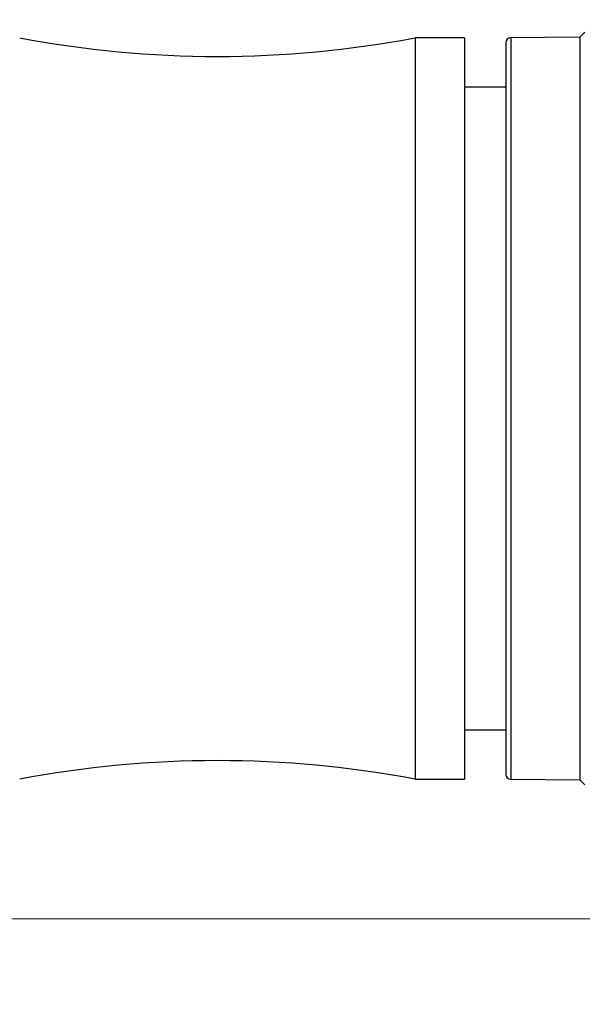
# Model space of a CAD drawing. Units: inches. Extents: x 0.4 to 16.6, y 0.2 to 10.8.
# Drawn here: x 8.3 to 9.2, y 3.8 to 5.4 of the extents above; entities that cross this region are included whole.
import ezdxf

# ---------------------------------------------------------------- set-up
doc = ezdxf.new("R2010")
doc.units = ezdxf.units.IN
doc.header["$MEASUREMENT"] = 0
doc.styles.add('SLDTEXTSTYLE0', font='TXT', dxfattribs={"width": 0.75})
doc.dimstyles.new('SLDDIMSTYLE0', dxfattribs={"dimtxt": 0.166667, "dimasz": 0.156, "dimexe": 0, "dimexo": 0.0625, "dimgap": 0.041667, "dimtad": 0, "dimtih": 1, "dimtoh": 1, "dimdec": 1, "dimrnd": 1e-09, "dimzin": 4, "dimdsep": 46, "dimtxsty": 'SLDTEXTSTYLE0', "dimsah": 1, "dimcen": 0.09, "dimadec": 0, "dimazin": 1, "dimtfac": 1, "dimtdec": 1, "dimtofl": 0, "dimtmove": 0, "dimatfit": 3, "dimfxl": 0, "dimfrac": 2, "dimtolj": 1, "dimtzin": 12, "dimarcsym": 0})
doc.dimstyles.new('SLDDIMSTYLE1', dxfattribs={"dimtxt": 0.166667, "dimasz": 0.156, "dimexe": 0, "dimexo": 0.0625, "dimgap": 0.041667, "dimtad": 0, "dimtih": 1, "dimtoh": 1, "dimdec": 1, "dimrnd": 1e-09, "dimzin": 12, "dimdsep": 46, "dimtxsty": 'SLDTEXTSTYLE0', "dimsah": 1, "dimcen": 0.09, "dimadec": 0, "dimazin": 3, "dimtfac": 1, "dimtdec": 1, "dimtofl": 0, "dimtmove": 0, "dimatfit": 3, "dimfxl": 0, "dimfrac": 2, "dimtolj": 1, "dimtzin": 12, "dimarcsym": 0})

# ---------------------------------------------------------------- blocks, each defined once
blk = doc.blocks.new('_D_1')
at = {"color": 7, "linetype": 'Continuous', "lineweight": 18}
for p, q in [((8.7819, 6.3051), (8.7312, 6.3051)), ((8.7312, 6.3051), (8.7312, 6.0403)), ((9.0282, 6.3051), (9.0789, 6.3051)), ((9.0789, 6.3051), (9.0789, 6.0403)), ((7.3223, 5.2119), (7.3223, 6.1866)), ((10.3472, 5.2337), (10.3472, 6.1866)), ((7.3223, 6.0616), (8.5853, 6.0616)), ((10.3472, 6.0616), (9.2248, 6.0616)), ((8.7312, 6.0403), (8.7819, 6.0403)), ((9.0789, 6.0403), (9.0282, 6.0403))]:
    blk.add_line(p, q, dxfattribs=at)
for points in [[(7.3223, 6.0616), (7.4783, 6.0356), (7.4783, 6.0876)], [(10.3472, 6.0616), (10.1912, 6.0876), (10.1912, 6.0356)]]:
    blk.add_solid(points, dxfattribs=at)
at = {"color": 7, "linetype": 'Continuous', "lineweight": 18, "char_height": 0.16667, "attachment_point": 1, "style": 'SLDTEXTSTYLE0'}
for s, insert in [('77', (8.7819, 6.2551)), ('3.0', (8.7512, 5.9991))]:
    blk.add_mtext(s, dxfattribs=dict(at, insert=insert))
blk = doc.blocks.new('_D_2')
at = {"color": 7, "linetype": 'Continuous', "lineweight": 18}
for p, q in [((3.117, 4.3837), (3.117, 3.8285)), ((10.3472, 4.299), (10.3472, 3.8285)), ((3.117, 3.9535), (6.6943, 3.9535)), ((10.3472, 3.9535), (6.8647, 3.9535))]:
    blk.add_line(p, q, dxfattribs=at)
for points in [[(3.117, 3.9535), (3.273, 3.9275), (3.273, 3.9795)], [(10.3472, 3.9535), (10.1912, 3.9795), (10.1912, 3.9275)]]:
    blk.add_solid(points, dxfattribs=at)
at = {"color": 7, "linetype": 'Continuous', "lineweight": 18, "insert": (6.7281, 4.0359), "char_height": 0.1667, "attachment_point": 1, "style": 'SLDTEXTSTYLE0'}
blk.add_mtext('L', dxfattribs=at)

msp = doc.modelspace()

# ---------------------------------------------------------------- linework, layer by layer
at = {"color": 7, "linetype": 'Continuous', "lineweight": 25}
for p, q in [((9.1971, 5.3657), (9.1893, 5.3579)), ((9.0054, 5.3569), (8.9266, 5.3569)), ((8.9266, 5.3569), (8.9266, 4.1758)), ((9.0054, 5.3569), (9.0054, 4.1758)), ((9.0712, 5.349), (9.0712, 4.1837)), ((9.1893, 5.3579), (9.079, 5.3569)), ((9.1893, 5.3579), (9.1893, 4.1748)), ((9.0712, 5.2782), (9.0054, 5.2782)), ((9.0054, 4.2546), (9.0712, 4.2546)), ((8.9266, 4.1758), (9.0054, 4.1758)), ((9.079, 4.1758), (9.1893, 4.1748)), ((9.1893, 4.1748), (9.1971, 4.1671))]:
    msp.add_line(p, q, dxfattribs=at)
at = {"color": 8, "linetype": 'Continuous', "lineweight": 25}
msp.add_line((9.079, 5.3569), (9.079, 4.1758), dxfattribs=at)
at = {"color": 7, "linetype": 'Continuous', "lineweight": 25}
for centre, radius, start, end in [((8.6117, 7.0219), 1.6946, 259.2884, 280.7116), ((9.0791, 5.349), 0.00787, 90.5084, 180.003), ((8.6117, 2.5108), 1.6946, 79.2884, 100.7116), ((9.0791, 4.1837), 0.00787, 179.9967, 269.492)]:
    msp.add_arc(centre, radius, start, end, dxfattribs=at)

# ---------------------------------------------------------------- dimensions: what is measured, and where the dimension line sits
at = {"color": 7, "linetype": 'Continuous', "lineweight": 18}
dim = msp.add_linear_dim(base=(10.3472, 6.0616), p1=(7.3223, 5.1619), p2=(10.3472, 5.1837), dimstyle='SLDDIMSTYLE0', dxfattribs=at)
dim.commit()
dim.dimension.update_dxf_attribs({"geometry": '_D_1', "text_midpoint": (8.905, 6.0616), "dimtype": 160})
dim = msp.add_linear_dim(base=(10.3472, 3.9535), p1=(3.117, 4.4337), p2=(10.3472, 4.349), text='L', dimstyle='SLDDIMSTYLE1', dxfattribs=at)
dim.commit()
dim.dimension.update_dxf_attribs({"geometry": '_D_2', "text_midpoint": (6.7795, 3.9535), "dimtype": 160})

doc.saveas('drawing.dxf')
